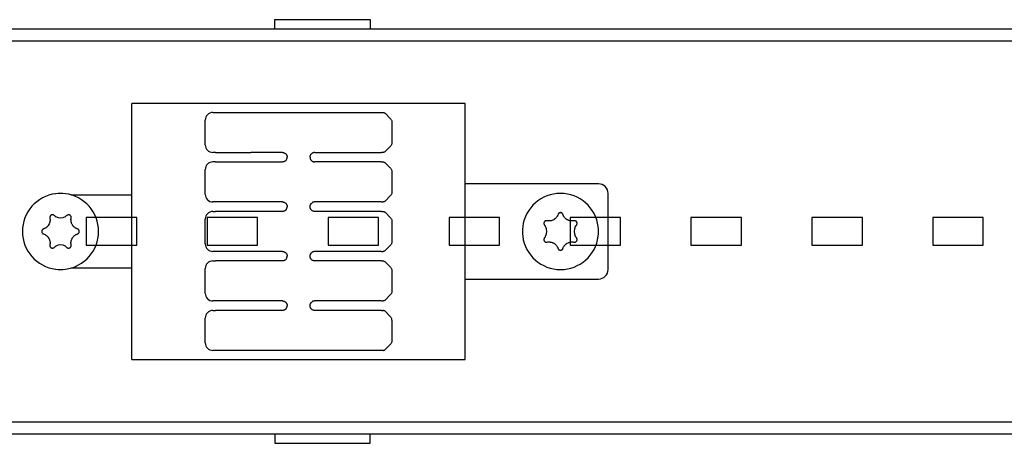
# Model space of a CAD drawing. Units: millimetres. Extents: x -397819 to 403942, y -10051 to 36772.
# Drawn here: x 10219 to 10323, y 9789 to 9834 of the extents above; entities that cross this region are included whole.
import ezdxf

# ---------------------------------------------------------------- set-up
doc = ezdxf.new("R2010")
doc.units = ezdxf.units.MM
for name, color, linetype in [('E-Connectorbox', 7, 'Continuous'), ('E-Gear', 7, 'Continuous'), ('E-Unit', 30, 'Continuous'), ('M-Metal-Plate', 7, 'Continuous')]:
    doc.layers.add(name, color=color, linetype=linetype)

# ---------------------------------------------------------------- blocks, each defined once
blk = doc.blocks.new('1012185')
at = {"layer": 'M-Metal-Plate'}
for points in [[(-320, 21.25), (-320, 22.25), (-310, 22.25), (-310, 21.25)], [(-320, -21.25), (-320, -22.25), (-310, -22.25), (-310, -21.25)]]:
    blk.add_lwpolyline(points, dxfattribs=at)
blk.add_lwpolyline([(-420, 21.25), (-420, -10.25), (-404, -10.25), (-404, -21.25), (420, -21.25), (420, 21.25)], close=True, dxfattribs=at)
blk = doc.blocks.new('3013585')
for p, q in [((15, 13.45), (15, -13.45)), ((50, 13.45), (15, 13.45)), ((50, 13.45), (50, -13.45)), ((23.63, 12.5), (41.5, 12.5)), ((15, -13.45), (50, -13.45))]:
    blk.add_line(p, q)
at = {"layer": 'E-Gear', "linetype": 'Continuous'}
for p, q in [((23.41, 12.41), (22.85, 11.84)), ((22.7, 9.31), (22.7, 11.49)), ((42.3, 11.7), (42.3, 9.1)), ((22.85, 8.96), (23.41, 8.39)), ((23.78, 8.3), (23.63, 8.3)), ((23.78, 8.3), (30.8, 8.3)), ((34.2, 8.3), (35.28, 8.3)), ((35.28, 8.3), (37.52, 8.3)), ((37.52, 8.3), (41.23, 8.3)), ((41.5, 8.3), (41.23, 8.3)), ((23.78, 7.3), (23.63, 7.3)), ((23.78, 7.3), (30.8, 7.3)), ((34.2, 7.3), (35.28, 7.3)), ((35.28, 7.3), (37.52, 7.3)), ((37.52, 7.3), (41.23, 7.3)), ((41.23, 7.3), (41.5, 7.3)), ((22.7, 4.11), (22.7, 6.29)), ((22.85, 6.64), (23.41, 7.21)), ((42.3, 6.5), (42.3, 3.9)), ((15, 5), (1, 5)), ((0, 4), (0, -4)), ((23.41, 3.19), (22.85, 3.76)), ((50, 3.85), (56.41, 3.85)), ((59.24, 3.6), (59.28, 3.6)), ((23.78, 3.1), (23.63, 3.1)), ((23.78, 2.1), (23.63, 2.1)), ((23.78, 3.1), (30.8, 3.1)), ((23.78, 2.1), (30.8, 2.1)), ((34.2, 3.1), (35.28, 3.1)), ((34.2, 2.1), (35.28, 2.1)), ((35.28, 3.1), (37.52, 3.1)), ((35.28, 2.1), (37.52, 2.1)), ((37.52, 3.1), (41.23, 3.1)), ((37.52, 2.1), (41.23, 2.1)), ((41.5, 3.1), (41.23, 3.1)), ((41.23, 2.1), (41.5, 2.1)), ((22.7, -1.09), (22.7, 1.09)), ((22.85, 1.44), (23.41, 2.01)), ((42.3, 1.3), (42.3, -1.3)), ((23.41, -2.01), (22.85, -1.44)), ((23.78, -2.1), (23.63, -2.1)), ((23.78, -3.1), (23.63, -3.1)), ((23.78, -2.1), (30.8, -2.1)), ((23.78, -3.1), (30.8, -3.1)), ((34.2, -2.1), (35.28, -2.1)), ((34.2, -3.1), (35.28, -3.1)), ((35.28, -2.1), (37.52, -2.1)), ((35.28, -3.1), (37.52, -3.1)), ((37.52, -2.1), (41.23, -2.1)), ((37.52, -3.1), (41.23, -3.1)), ((41.5, -2.1), (41.23, -2.1)), ((41.23, -3.1), (41.5, -3.1)), ((22.7, -6.29), (22.7, -4.11)), ((22.85, -3.76), (23.41, -3.19)), ((42.3, -3.9), (42.3, -6.5)), ((56.41, -3.85), (50, -3.85)), ((59.28, -3.6), (59.24, -3.6)), ((1, -5), (15, -5)), ((23.41, -7.21), (22.85, -6.64)), ((23.78, -7.3), (23.63, -7.3)), ((23.78, -7.3), (30.8, -7.3)), ((35.28, -7.3), (34.2, -7.3)), ((37.52, -7.3), (35.28, -7.3)), ((41.23, -7.3), (37.52, -7.3)), ((41.23, -7.3), (41.5, -7.3)), ((22.85, -8.96), (23.41, -8.39)), ((23.63, -8.3), (23.78, -8.3)), ((30.8, -8.3), (23.78, -8.3)), ((34.2, -8.3), (35.28, -8.3)), ((34.2, -8.3), (35.28, -8.3)), ((35.28, -8.3), (37.52, -8.3)), ((41.23, -8.3), (37.52, -8.3)), ((41.23, -8.3), (41.5, -8.3)), ((42.3, -9.1), (42.3, -11.7)), ((22.7, -11.49), (22.7, -9.31)), ((23.41, -12.41), (22.85, -11.84)), ((23.78, -12.5), (23.63, -12.5)), ((35.28, -12.5), (23.78, -12.5)), ((37.52, -12.5), (35.28, -12.5)), ((41.23, -12.5), (37.52, -12.5)), ((41.5, -12.5), (41.23, -12.5))]:
    blk.add_line(p, q, dxfattribs=at)
for centre, radius, start, end in [((1, 4), 1, 90, 180), ((5, 0), 4, 7.3604, 172.6396), ((57.5, 0), 4, 97.3604, 262.6396), ((57.5, 0), 4, 82.7024, 97.2976), ((57.5, 0), 4, 277.3604, 82.6396), ((57.5, 2.43), 1.01, 239.7033, 300.2967), ((5, 0), 4, 172.7024, 187.2976), ((2.57, 0), 1.01, 329.7033, 30.2967), ((7.43, 0), 1.01, 149.7033, 210.2967), ((5, 0), 4, 352.7024, 7.2976), ((5, 0), 4, 187.3604, 352.6396), ((57.5, -2.43), 1.01, 59.7033, 120.2967), ((1, -4), 1, 180, 270), ((57.5, 0), 4, 262.7024, 277.2976)]:
    blk.add_arc(centre, radius, start, end, dxfattribs=at)
for centre, major_axis, ratio, start_param, end_param in [((41.5, 11.7), (0.566, 0.566), 0.999543, 5.498491, 7.067554), ((41.5, 9.1), (-0.566, 0.566), 0.999543, 2.357358, 3.926287), ((41.5, 6.5), (0.566, 0.566), 0.999543, 5.498491, 7.067554), ((41.5, 3.9), (-0.566, 0.566), 0.999543, 2.357358, 3.926287), ((41.5, 1.3), (0.566, 0.566), 0.999543, 5.498491, 7.067554), ((57.5, 2.43), (-0.857, 0.53), 1, 1.553416, 1.595862), ((57.5, 2.43), (0.859, 0.526), 1, 4.691251, 4.733697), ((2.57, 0), (-0.528, 0.858), 1, 4.689762, 4.732208), ((7.43, 0), (-0.86, 0.525), 1, 6.259946, 6.302392), ((2.57, 0), (-0.857, 0.529), 1, 3.12349, 3.165936), ((7.43, 0), (-0.857, -0.529), 1, 6.258796, 6.301242), ((41.5, -1.3), (-0.566, 0.566), 0.999543, 2.357358, 3.926287), ((57.5, -2.43), (0.859, 0.526), 1, 1.549832, 1.592278), ((57.5, -2.43), (-0.859, 0.526), 1, 4.690371, 4.732817), ((41.5, -3.9), (0.566, 0.566), 0.999543, 5.498491, 7.067807), ((41.5, -6.5), (-0.566, 0.566), 0.999543, 2.357358, 3.926287), ((41.5, -9.1), (0.566, 0.566), 0.999543, 5.498491, 7.067554), ((41.5, -11.7), (-0.566, 0.566), 0.999543, 2.357358, 3.926287)]:
    blk.add_ellipse(centre, major_axis=major_axis, ratio=ratio, start_param=start_param, end_param=end_param, dxfattribs=at)
for points in [[(23.63, 12.5), (23.6, 12.5), (23.55, 12.49), (23.47, 12.46), (23.43, 12.43), (23.41, 12.41)], [(22.7, 11.49), (22.7, 11.53), (22.71, 11.62), (22.76, 11.74), (22.82, 11.81), (22.85, 11.84)], [(22.7, 9.31), (22.7, 9.26), (22.71, 9.18), (22.76, 9.06), (22.82, 8.99), (22.85, 8.96)], [(23.41, 7.21), (23.43, 7.23), (23.47, 7.26), (23.55, 7.29), (23.6, 7.3), (23.63, 7.3)], [(31.17, 7.46), (31.16, 7.46), (31.16, 7.46), (31.16, 7.45), (31.16, 7.45), (31.16, 7.45)], [(33.83, 8.14), (33.84, 8.14), (33.84, 8.14), (33.84, 8.15), (33.84, 8.15), (33.85, 8.15)], [(22.7, 6.29), (22.7, 6.33), (22.71, 6.42), (22.76, 6.54), (22.82, 6.61), (22.85, 6.64)], [(22.85, 3.76), (22.82, 3.79), (22.76, 3.86), (22.71, 3.98), (22.7, 4.06), (22.7, 4.11)], [(23.63, 3.1), (23.6, 3.1), (23.55, 3.11), (23.47, 3.14), (23.43, 3.17), (23.41, 3.19)], [(23.41, 2.01), (23.43, 2.03), (23.47, 2.06), (23.55, 2.09), (23.6, 2.1), (23.63, 2.1)], [(31.17, 2.26), (31.16, 2.26), (31.16, 2.26), (31.16, 2.25), (31.16, 2.25), (31.16, 2.25)], [(33.83, 2.94), (33.84, 2.94), (33.84, 2.94), (33.84, 2.95), (33.84, 2.95), (33.85, 2.95)], [(22.7, 1.09), (22.7, 1.13), (22.71, 1.22), (22.76, 1.34), (22.82, 1.41), (22.85, 1.44)], [(58.17, 1.68), (58.13, 1.64), (58.09, 1.61), (58.04, 1.58)], [(3.32, 0.67), (3.36, 0.63), (3.39, 0.59), (3.42, 0.54)], [(6.68, -0.67), (6.64, -0.63), (6.61, -0.59), (6.58, -0.54)], [(22.85, -1.44), (22.82, -1.41), (22.76, -1.34), (22.71, -1.22), (22.7, -1.14), (22.7, -1.09)], [(23.63, -2.1), (23.6, -2.1), (23.55, -2.09), (23.47, -2.06), (23.43, -2.03), (23.41, -2.01)], [(56.83, -1.68), (56.87, -1.64), (56.91, -1.61), (56.96, -1.58)], [(23.41, -3.19), (23.43, -3.17), (23.47, -3.14), (23.55, -3.11), (23.6, -3.1), (23.63, -3.1)], [(31.17, -2.94), (31.16, -2.94), (31.16, -2.94), (31.16, -2.95), (31.16, -2.95), (31.16, -2.95)], [(33.83, -2.26), (33.84, -2.26), (33.84, -2.26), (33.84, -2.25), (33.84, -2.25), (33.85, -2.25)], [(22.7, -4.11), (22.7, -4.07), (22.71, -3.98), (22.76, -3.86), (22.82, -3.79), (22.85, -3.76)], [(22.85, -6.64), (22.82, -6.61), (22.76, -6.54), (22.71, -6.42), (22.7, -6.34), (22.7, -6.29)], [(23.63, -7.3), (23.6, -7.3), (23.55, -7.29), (23.47, -7.26), (23.43, -7.23), (23.41, -7.21)], [(31.17, -8.14), (31.16, -8.14), (31.16, -8.14), (31.16, -8.15), (31.16, -8.15), (31.16, -8.15)], [(33.83, -7.46), (33.84, -7.46), (33.84, -7.46), (33.84, -7.45), (33.84, -7.45), (33.85, -7.45)], [(33.83, -7.46), (33.84, -7.46), (33.84, -7.46), (33.84, -7.45), (33.84, -7.45), (33.85, -7.45)], [(22.7, -9.31), (22.7, -9.27), (22.71, -9.18), (22.76, -9.06), (22.82, -8.99), (22.85, -8.96)], [(23.41, -8.39), (23.43, -8.37), (23.47, -8.34), (23.55, -8.31), (23.6, -8.3), (23.63, -8.3)], [(22.85, -11.84), (22.82, -11.81), (22.76, -11.74), (22.71, -11.62), (22.7, -11.54), (22.7, -11.49)], [(23.63, -12.5), (23.6, -12.5), (23.55, -12.49), (23.47, -12.46), (23.43, -12.43), (23.41, -12.41)]]:
    blk.add_open_spline(points, degree=3, dxfattribs=at)
for points, knots in [([(23.41, 8.39), (23.43, 8.37), (23.44, 8.36), (23.47, 8.35), (23.48, 8.34), (23.49, 8.33), (23.5, 8.33), (23.53, 8.32), (23.55, 8.31), (23.59, 8.3), (23.61, 8.3), (23.63, 8.3)], [0, 0, 0, 0, 0.25, 0.25, 0.375, 0.375, 0.5, 0.5, 0.75, 0.75, 1, 1, 1, 1]), ([(30.8, 8.3), (30.83, 8.3), (30.86, 8.3), (30.91, 8.29), (30.93, 8.28), (30.96, 8.27), (30.97, 8.27), (31.02, 8.25), (31.05, 8.24), (31.09, 8.21), (31.1, 8.2), (31.13, 8.18), (31.14, 8.17), (31.18, 8.13), (31.2, 8.11), (31.22, 8.07), (31.22, 8.07), (31.23, 8.05), (31.24, 8.03), (31.26, 7.99), (31.27, 7.96), (31.28, 7.93), (31.29, 7.91), (31.3, 7.87), (31.3, 7.83), (31.3, 7.8)], [0, 0, 0, 0, 0.125, 0.125, 0.1875, 0.1875, 0.25, 0.25, 0.375, 0.375, 0.4375, 0.4375, 0.5, 0.5, 0.625, 0.625, 0.65625, 0.65625, 0.6875, 0.75, 0.8125, 0.8125, 0.875, 0.875, 1, 1, 1, 1]), ([(33.85, 8.15), (33.87, 8.18), (33.89, 8.2), (33.93, 8.22), (33.95, 8.23), (33.98, 8.25), (33.99, 8.26), (34.04, 8.27), (34.07, 8.28), (34.12, 8.29), (34.13, 8.3), (34.17, 8.3), (34.18, 8.3), (34.2, 8.3)], [0, 0, 0, 0, 0.25, 0.25, 0.375, 0.375, 0.5, 0.5, 0.75, 0.75, 0.875, 0.875, 1, 1, 1, 1]), ([(30.8, 7.3), (30.81, 7.3), (30.83, 7.3), (30.86, 7.3), (30.88, 7.31), (30.93, 7.32), (30.96, 7.33), (31.01, 7.34), (31.02, 7.35), (31.05, 7.37), (31.07, 7.38), (31.11, 7.4), (31.13, 7.42), (31.16, 7.45)], [0, 0, 0, 0, 0.125, 0.125, 0.25, 0.25, 0.5, 0.5, 0.625, 0.625, 0.75, 0.75, 1, 1, 1, 1]), ([(31.3, 7.8), (31.3, 7.77), (31.3, 7.74), (31.29, 7.69), (31.28, 7.68), (31.28, 7.65), (31.27, 7.63), (31.25, 7.59), (31.24, 7.56), (31.22, 7.52), (31.21, 7.51), (31.19, 7.48), (31.18, 7.47), (31.17, 7.46)], [0, 0, 0, 0, 0.25, 0.25, 0.375, 0.375, 0.5, 0.5, 0.75, 0.75, 0.875, 0.875, 1, 1, 1, 1]), ([(33.83, 8.14), (33.82, 8.13), (33.81, 8.12), (33.79, 8.09), (33.78, 8.08), (33.76, 8.04), (33.75, 8.01), (33.73, 7.97), (33.72, 7.95), (33.72, 7.92), (33.71, 7.91), (33.7, 7.86), (33.7, 7.83), (33.7, 7.8)], [0, 0, 0, 0, 0.125, 0.125, 0.25, 0.25, 0.5, 0.5, 0.625, 0.625, 0.75, 0.75, 1, 1, 1, 1]), ([(34.2, 7.3), (34.17, 7.3), (34.13, 7.3), (34.09, 7.31), (34.07, 7.32), (34.04, 7.33), (34.02, 7.33), (33.98, 7.35), (33.95, 7.37), (33.91, 7.39), (33.9, 7.4), (33.87, 7.42), (33.86, 7.43), (33.82, 7.47), (33.8, 7.49), (33.77, 7.54), (33.77, 7.55), (33.75, 7.58), (33.74, 7.61), (33.73, 7.64), (33.72, 7.67), (33.71, 7.69), (33.7, 7.73), (33.7, 7.77), (33.7, 7.8)], [0, 0, 0, 0, 0.125, 0.125, 0.1875, 0.1875, 0.25, 0.25, 0.375, 0.375, 0.4375, 0.4375, 0.5, 0.5, 0.625, 0.625, 0.6875, 0.6875, 0.75, 0.8125, 0.8125, 0.875, 0.875, 1, 1, 1, 1]), ([(30.8, 3.1), (30.83, 3.1), (30.86, 3.1), (30.91, 3.09), (30.93, 3.08), (30.96, 3.07), (30.97, 3.07), (31.02, 3.05), (31.05, 3.04), (31.09, 3.01), (31.1, 3), (31.13, 2.98), (31.14, 2.97), (31.18, 2.93), (31.2, 2.91), (31.22, 2.87), (31.22, 2.87), (31.23, 2.85), (31.24, 2.83), (31.26, 2.79), (31.27, 2.76), (31.28, 2.73), (31.29, 2.71), (31.3, 2.67), (31.3, 2.63), (31.3, 2.6)], [0, 0, 0, 0, 0.125, 0.125, 0.1875, 0.1875, 0.25, 0.25, 0.375, 0.375, 0.4375, 0.4375, 0.5, 0.5, 0.625, 0.625, 0.65625, 0.65625, 0.6875, 0.75, 0.8125, 0.8125, 0.875, 0.875, 1, 1, 1, 1]), ([(30.8, 2.1), (30.81, 2.1), (30.83, 2.1), (30.86, 2.1), (30.88, 2.11), (30.93, 2.12), (30.96, 2.13), (31.01, 2.14), (31.02, 2.15), (31.05, 2.17), (31.07, 2.18), (31.11, 2.2), (31.13, 2.22), (31.16, 2.25)], [0, 0, 0, 0, 0.125, 0.125, 0.25, 0.25, 0.5, 0.5, 0.625, 0.625, 0.75, 0.75, 1, 1, 1, 1]), ([(31.3, 2.6), (31.3, 2.57), (31.3, 2.54), (31.29, 2.49), (31.28, 2.48), (31.28, 2.45), (31.27, 2.43), (31.25, 2.39), (31.24, 2.36), (31.22, 2.32), (31.21, 2.31), (31.19, 2.28), (31.18, 2.27), (31.17, 2.26)], [0, 0, 0, 0, 0.25, 0.25, 0.375, 0.375, 0.5, 0.5, 0.75, 0.75, 0.875, 0.875, 1, 1, 1, 1]), ([(33.83, 2.94), (33.82, 2.93), (33.81, 2.92), (33.79, 2.89), (33.78, 2.88), (33.76, 2.84), (33.75, 2.81), (33.73, 2.77), (33.72, 2.75), (33.72, 2.72), (33.71, 2.71), (33.7, 2.66), (33.7, 2.63), (33.7, 2.6)], [0, 0, 0, 0, 0.125, 0.125, 0.25, 0.25, 0.5, 0.5, 0.625, 0.625, 0.75, 0.75, 1, 1, 1, 1]), ([(34.2, 2.1), (34.17, 2.1), (34.13, 2.1), (34.09, 2.11), (34.07, 2.12), (34.04, 2.13), (34.02, 2.13), (33.98, 2.15), (33.95, 2.17), (33.91, 2.19), (33.9, 2.2), (33.87, 2.22), (33.86, 2.23), (33.82, 2.27), (33.8, 2.29), (33.77, 2.34), (33.77, 2.35), (33.75, 2.38), (33.74, 2.41), (33.73, 2.44), (33.72, 2.47), (33.71, 2.49), (33.7, 2.53), (33.7, 2.57), (33.7, 2.6)], [0, 0, 0, 0, 0.125, 0.125, 0.1875, 0.1875, 0.25, 0.25, 0.375, 0.375, 0.4375, 0.4375, 0.5, 0.5, 0.625, 0.625, 0.6875, 0.6875, 0.75, 0.8125, 0.8125, 0.875, 0.875, 1, 1, 1, 1]), ([(33.85, 2.95), (33.87, 2.98), (33.89, 3), (33.93, 3.02), (33.95, 3.03), (33.98, 3.05), (33.99, 3.06), (34.04, 3.07), (34.07, 3.08), (34.12, 3.09), (34.13, 3.1), (34.17, 3.1), (34.18, 3.1), (34.2, 3.1)], [0, 0, 0, 0, 0.25, 0.25, 0.375, 0.375, 0.5, 0.5, 0.75, 0.75, 0.875, 0.875, 1, 1, 1, 1]), ([(3.58, 1.12), (3.55, 1.13), (3.53, 1.13), (3.49, 1.12), (3.48, 1.12), (3.47, 1.12), (3.46, 1.12), (3.44, 1.11), (3.43, 1.11), (3.41, 1.1), (3.4, 1.1), (3.39, 1.09), (3.38, 1.08), (3.37, 1.07), (3.35, 1.06), (3.33, 1.04), (3.32, 1.03), (3.31, 1.01), (3.3, 1), (3.29, 0.98), (3.28, 0.98), (3.28, 0.96), (3.27, 0.96), (3.27, 0.94), (3.26, 0.92), (3.26, 0.9), (3.26, 0.89), (3.25, 0.88), (3.25, 0.87), (3.25, 0.85), (3.25, 0.84), (3.26, 0.81), (3.26, 0.79), (3.27, 0.77), (3.27, 0.74), (3.29, 0.71), (3.3, 0.69), (3.31, 0.68), (3.32, 0.67)], [0, 0, 0, 0, 0.125, 0.125, 0.15625, 0.15625, 0.1875, 0.1875, 0.25, 0.25, 0.28125, 0.28125, 0.3125, 0.3125, 0.375, 0.375, 0.4375, 0.4375, 0.5, 0.5, 0.53125, 0.53125, 0.5625, 0.5625, 0.625, 0.625, 0.65625, 0.65625, 0.6875, 0.6875, 0.75, 0.75, 0.8125, 0.8125, 0.875, 0.9375, 0.9375, 1, 1, 1, 1]), ([(4.74, 1.79), (4.72, 1.73), (4.7, 1.67), (4.65, 1.6), (4.64, 1.57), (4.61, 1.53), (4.6, 1.52), (4.58, 1.49), (4.57, 1.48), (4.53, 1.42), (4.48, 1.38), (4.41, 1.32), (4.39, 1.3), (4.35, 1.28), (4.34, 1.27), (4.31, 1.25), (4.3, 1.24), (4.23, 1.2), (4.18, 1.18), (4.09, 1.15), (4.06, 1.14), (4, 1.12), (3.97, 1.12), (3.88, 1.1), (3.82, 1.1), (3.73, 1.1), (3.7, 1.1), (3.64, 1.11), (3.61, 1.11), (3.58, 1.12)], [0, 0, 0, 0, 0.125, 0.125, 0.1875, 0.1875, 0.21875, 0.21875, 0.25, 0.25, 0.375, 0.375, 0.4375, 0.4375, 0.46875, 0.46875, 0.5, 0.5, 0.625, 0.625, 0.6875, 0.6875, 0.75, 0.75, 0.875, 0.875, 0.9375, 0.9375, 1, 1, 1, 1]), ([(5.26, 1.79), (5.25, 1.81), (5.24, 1.84), (5.22, 1.87), (5.21, 1.87), (5.2, 1.88), (5.2, 1.89), (5.18, 1.9), (5.17, 1.91), (5.16, 1.93), (5.15, 1.93), (5.14, 1.94), (5.13, 1.94), (5.11, 1.95), (5.1, 1.96), (5.07, 1.97), (5.06, 1.97), (5.03, 1.97), (5.01, 1.97), (4.99, 1.97), (4.99, 1.97), (4.97, 1.97), (4.96, 1.97), (4.94, 1.97), (4.93, 1.97), (4.91, 1.96), (4.9, 1.96), (4.89, 1.95), (4.88, 1.95), (4.86, 1.94), (4.85, 1.93), (4.83, 1.91), (4.82, 1.91), (4.8, 1.88), (4.78, 1.86), (4.76, 1.84), (4.75, 1.81), (4.74, 1.8), (4.74, 1.79)], [0, 0, 0, 0, 0.125, 0.125, 0.15625, 0.15625, 0.1875, 0.1875, 0.25, 0.25, 0.28125, 0.28125, 0.3125, 0.3125, 0.375, 0.375, 0.4375, 0.4375, 0.5, 0.5, 0.53125, 0.53125, 0.5625, 0.5625, 0.625, 0.625, 0.65625, 0.65625, 0.6875, 0.6875, 0.75, 0.75, 0.8125, 0.8125, 0.875, 0.9375, 0.9375, 1, 1, 1, 1]), ([(6.42, 1.12), (6.36, 1.11), (6.3, 1.1), (6.21, 1.1), (6.18, 1.1), (6.13, 1.1), (6.12, 1.1), (6.09, 1.11), (6.07, 1.11), (6, 1.12), (5.94, 1.14), (5.85, 1.17), (5.82, 1.18), (5.78, 1.2), (5.77, 1.2), (5.74, 1.22), (5.73, 1.23), (5.66, 1.26), (5.61, 1.3), (5.54, 1.36), (5.52, 1.38), (5.47, 1.42), (5.45, 1.45), (5.4, 1.52), (5.36, 1.57), (5.32, 1.65), (5.31, 1.67), (5.28, 1.73), (5.27, 1.76), (5.26, 1.79)], [0, 0, 0, 0, 0.125, 0.125, 0.1875, 0.1875, 0.21875, 0.21875, 0.25, 0.25, 0.375, 0.375, 0.4375, 0.4375, 0.46875, 0.46875, 0.5, 0.5, 0.625, 0.625, 0.6875, 0.6875, 0.75, 0.75, 0.875, 0.875, 0.9375, 0.9375, 1, 1, 1, 1]), ([(6.68, 0.67), (6.7, 0.69), (6.71, 0.71), (6.73, 0.75), (6.73, 0.75), (6.73, 0.77), (6.74, 0.77), (6.74, 0.79), (6.74, 0.81), (6.75, 0.83), (6.75, 0.84), (6.75, 0.85), (6.75, 0.86), (6.75, 0.88), (6.74, 0.89), (6.74, 0.92), (6.73, 0.94), (6.72, 0.96), (6.72, 0.97), (6.71, 0.99), (6.7, 1), (6.69, 1.01), (6.69, 1.02), (6.68, 1.03), (6.67, 1.04), (6.65, 1.06), (6.65, 1.06), (6.63, 1.07), (6.63, 1.08), (6.61, 1.09), (6.6, 1.1), (6.58, 1.1), (6.57, 1.11), (6.56, 1.11), (6.55, 1.11), (6.53, 1.12), (6.5, 1.12), (6.47, 1.13), (6.45, 1.12), (6.43, 1.12), (6.42, 1.12)], [0, 0, 0, 0, 0.125, 0.125, 0.15625, 0.15625, 0.1875, 0.1875, 0.25, 0.25, 0.28125, 0.28125, 0.3125, 0.3125, 0.375, 0.375, 0.4375, 0.4375, 0.5, 0.5, 0.53125, 0.53125, 0.5625, 0.5625, 0.625, 0.625, 0.65625, 0.65625, 0.6875, 0.6875, 0.75, 0.75, 0.78125, 0.78125, 0.8125, 0.8125, 0.875, 0.9375, 0.9375, 1, 1, 1, 1]), ([(56.38, 1.42), (56.39, 1.36), (56.4, 1.3), (56.4, 1.21), (56.4, 1.18), (56.4, 1.13), (56.4, 1.12), (56.39, 1.09), (56.39, 1.07), (56.38, 1), (56.36, 0.94), (56.33, 0.85), (56.32, 0.82), (56.3, 0.78), (56.3, 0.77), (56.28, 0.74), (56.27, 0.73), (56.24, 0.66), (56.2, 0.61), (56.14, 0.54), (56.12, 0.52), (56.08, 0.47), (56.05, 0.45), (55.98, 0.4), (55.93, 0.36), (55.85, 0.32), (55.83, 0.31), (55.77, 0.28), (55.74, 0.27), (55.71, 0.26)], [0, 0, 0, 0, 0.125, 0.125, 0.1875, 0.1875, 0.21875, 0.21875, 0.25, 0.25, 0.375, 0.375, 0.4375, 0.4375, 0.46875, 0.46875, 0.5, 0.5, 0.625, 0.625, 0.6875, 0.6875, 0.75, 0.75, 0.875, 0.875, 0.9375, 0.9375, 1, 1, 1, 1]), ([(56.83, 1.68), (56.81, 1.7), (56.79, 1.71), (56.75, 1.73), (56.75, 1.73), (56.73, 1.73), (56.73, 1.74), (56.71, 1.74), (56.69, 1.74), (56.67, 1.75), (56.66, 1.75), (56.65, 1.75), (56.64, 1.75), (56.62, 1.75), (56.61, 1.74), (56.58, 1.74), (56.56, 1.73), (56.54, 1.72), (56.53, 1.72), (56.51, 1.71), (56.5, 1.7), (56.49, 1.69), (56.48, 1.69), (56.47, 1.68), (56.46, 1.67), (56.44, 1.65), (56.44, 1.65), (56.43, 1.63), (56.42, 1.63), (56.41, 1.61), (56.4, 1.6), (56.4, 1.58), (56.39, 1.57), (56.39, 1.56), (56.39, 1.55), (56.38, 1.53), (56.38, 1.5), (56.37, 1.47), (56.38, 1.45), (56.38, 1.43), (56.38, 1.42)], [0, 0, 0, 0, 0.125, 0.125, 0.15625, 0.15625, 0.1875, 0.1875, 0.25, 0.25, 0.28125, 0.28125, 0.3125, 0.3125, 0.375, 0.375, 0.4375, 0.4375, 0.5, 0.5, 0.53125, 0.53125, 0.5625, 0.5625, 0.625, 0.625, 0.65625, 0.65625, 0.6875, 0.6875, 0.75, 0.75, 0.78125, 0.78125, 0.8125, 0.8125, 0.875, 0.9375, 0.9375, 1, 1, 1, 1]), ([(56.96, 1.58), (56.93, 1.6), (56.91, 1.61), (56.87, 1.64), (56.85, 1.66), (56.83, 1.68)], [0, 0, 0, 0, 0.5, 0.5, 1, 1, 1, 1]), ([(58.62, 1.42), (58.63, 1.45), (58.63, 1.47), (58.62, 1.51), (58.62, 1.52), (58.62, 1.53), (58.62, 1.54), (58.61, 1.56), (58.61, 1.57), (58.6, 1.59), (58.6, 1.6), (58.59, 1.61), (58.58, 1.62), (58.57, 1.63), (58.56, 1.65), (58.54, 1.67), (58.53, 1.68), (58.51, 1.69), (58.5, 1.7), (58.48, 1.71), (58.48, 1.72), (58.46, 1.72), (58.46, 1.73), (58.44, 1.73), (58.42, 1.74), (58.4, 1.74), (58.39, 1.74), (58.38, 1.75), (58.37, 1.75), (58.35, 1.75), (58.34, 1.75), (58.31, 1.74), (58.29, 1.74), (58.27, 1.73), (58.24, 1.73), (58.21, 1.71), (58.19, 1.7), (58.18, 1.69), (58.17, 1.68)], [0, 0, 0, 0, 0.125, 0.125, 0.15625, 0.15625, 0.1875, 0.1875, 0.25, 0.25, 0.28125, 0.28125, 0.3125, 0.3125, 0.375, 0.375, 0.4375, 0.4375, 0.5, 0.5, 0.53125, 0.53125, 0.5625, 0.5625, 0.625, 0.625, 0.65625, 0.65625, 0.6875, 0.6875, 0.75, 0.75, 0.8125, 0.8125, 0.875, 0.9375, 0.9375, 1, 1, 1, 1]), ([(59.29, 0.26), (59.23, 0.28), (59.17, 0.3), (59.1, 0.35), (59.07, 0.36), (59.03, 0.39), (59.02, 0.4), (58.99, 0.42), (58.98, 0.43), (58.92, 0.47), (58.88, 0.52), (58.82, 0.59), (58.8, 0.61), (58.78, 0.65), (58.77, 0.66), (58.75, 0.69), (58.74, 0.7), (58.7, 0.77), (58.68, 0.82), (58.65, 0.91), (58.64, 0.94), (58.62, 1), (58.62, 1.03), (58.6, 1.12), (58.6, 1.18), (58.6, 1.27), (58.6, 1.3), (58.61, 1.36), (58.61, 1.39), (58.62, 1.42)], [0, 0, 0, 0, 0.125, 0.125, 0.1875, 0.1875, 0.21875, 0.21875, 0.25, 0.25, 0.375, 0.375, 0.4375, 0.4375, 0.46875, 0.46875, 0.5, 0.5, 0.625, 0.625, 0.6875, 0.6875, 0.75, 0.75, 0.875, 0.875, 0.9375, 0.9375, 1, 1, 1, 1]), ([(6.58, 0.54), (6.6, 0.57), (6.61, 0.59), (6.64, 0.63), (6.66, 0.65), (6.68, 0.67)], [0, 0, 0, 0, 0.5, 0.5, 1, 1, 1, 1]), ([(55.71, 0.26), (55.69, 0.25), (55.66, 0.24), (55.63, 0.22), (55.63, 0.21), (55.62, 0.2), (55.61, 0.2), (55.6, 0.18), (55.59, 0.17), (55.57, 0.16), (55.57, 0.15), (55.56, 0.14), (55.56, 0.13), (55.55, 0.11), (55.54, 0.1), (55.53, 0.07), (55.53, 0.06), (55.53, 0.03), (55.52, 0.01), (55.52, -0.01), (55.53, -0.01), (55.53, -0.03), (55.53, -0.04), (55.53, -0.06), (55.53, -0.07), (55.54, -0.09), (55.54, -0.1), (55.55, -0.11), (55.55, -0.12), (55.56, -0.14), (55.57, -0.15), (55.59, -0.17), (55.59, -0.18), (55.62, -0.2), (55.64, -0.22), (55.66, -0.24), (55.69, -0.25), (55.7, -0.26), (55.71, -0.26)], [0, 0, 0, 0, 0.125, 0.125, 0.15625, 0.15625, 0.1875, 0.1875, 0.25, 0.25, 0.28125, 0.28125, 0.3125, 0.3125, 0.375, 0.375, 0.4375, 0.4375, 0.5, 0.5, 0.53125, 0.53125, 0.5625, 0.5625, 0.625, 0.625, 0.65625, 0.65625, 0.6875, 0.6875, 0.75, 0.75, 0.8125, 0.8125, 0.875, 0.9375, 0.9375, 1, 1, 1, 1]), ([(59.29, -0.26), (59.31, -0.25), (59.34, -0.24), (59.37, -0.22), (59.37, -0.21), (59.38, -0.2), (59.39, -0.2), (59.4, -0.18), (59.41, -0.17), (59.43, -0.16), (59.43, -0.15), (59.44, -0.14), (59.44, -0.13), (59.45, -0.11), (59.46, -0.1), (59.47, -0.07), (59.47, -0.06), (59.47, -0.03), (59.47, -0.01), (59.47, 0.01), (59.47, 0.01), (59.47, 0.03), (59.47, 0.04), (59.47, 0.06), (59.47, 0.07), (59.46, 0.09), (59.46, 0.1), (59.45, 0.11), (59.45, 0.12), (59.44, 0.14), (59.43, 0.15), (59.41, 0.17), (59.41, 0.18), (59.38, 0.2), (59.36, 0.22), (59.34, 0.24), (59.31, 0.25), (59.3, 0.26), (59.29, 0.26)], [0, 0, 0, 0, 0.125, 0.125, 0.15625, 0.15625, 0.1875, 0.1875, 0.25, 0.25, 0.28125, 0.28125, 0.3125, 0.3125, 0.375, 0.375, 0.4375, 0.4375, 0.5, 0.5, 0.53125, 0.53125, 0.5625, 0.5625, 0.625, 0.625, 0.65625, 0.65625, 0.6875, 0.6875, 0.75, 0.75, 0.8125, 0.8125, 0.875, 0.9375, 0.9375, 1, 1, 1, 1]), ([(3.32, -0.67), (3.3, -0.69), (3.29, -0.71), (3.27, -0.75), (3.27, -0.75), (3.27, -0.77), (3.26, -0.77), (3.26, -0.79), (3.26, -0.81), (3.25, -0.83), (3.25, -0.84), (3.25, -0.85), (3.25, -0.86), (3.25, -0.88), (3.26, -0.89), (3.26, -0.92), (3.27, -0.94), (3.28, -0.96), (3.28, -0.97), (3.29, -0.99), (3.3, -1), (3.31, -1.01), (3.31, -1.02), (3.32, -1.03), (3.33, -1.04), (3.35, -1.06), (3.35, -1.06), (3.37, -1.07), (3.37, -1.08), (3.39, -1.09), (3.4, -1.1), (3.42, -1.1), (3.43, -1.11), (3.44, -1.11), (3.45, -1.11), (3.47, -1.12), (3.5, -1.12), (3.53, -1.13), (3.55, -1.12), (3.57, -1.12), (3.58, -1.12)], [0, 0, 0, 0, 0.125, 0.125, 0.15625, 0.15625, 0.1875, 0.1875, 0.25, 0.25, 0.28125, 0.28125, 0.3125, 0.3125, 0.375, 0.375, 0.4375, 0.4375, 0.5, 0.5, 0.53125, 0.53125, 0.5625, 0.5625, 0.625, 0.625, 0.65625, 0.65625, 0.6875, 0.6875, 0.75, 0.75, 0.78125, 0.78125, 0.8125, 0.8125, 0.875, 0.9375, 0.9375, 1, 1, 1, 1]), ([(3.42, -0.54), (3.4, -0.57), (3.39, -0.59), (3.36, -0.63), (3.34, -0.65), (3.32, -0.67)], [0, 0, 0, 0, 0.5, 0.5, 1, 1, 1, 1]), ([(6.42, -1.12), (6.45, -1.13), (6.47, -1.13), (6.51, -1.12), (6.52, -1.12), (6.53, -1.12), (6.54, -1.12), (6.56, -1.11), (6.57, -1.11), (6.59, -1.1), (6.6, -1.1), (6.61, -1.09), (6.62, -1.08), (6.63, -1.07), (6.65, -1.06), (6.67, -1.04), (6.68, -1.03), (6.69, -1.01), (6.7, -1), (6.71, -0.98), (6.72, -0.98), (6.72, -0.96), (6.73, -0.96), (6.73, -0.94), (6.74, -0.92), (6.74, -0.9), (6.74, -0.89), (6.75, -0.88), (6.75, -0.87), (6.75, -0.85), (6.75, -0.84), (6.74, -0.81), (6.74, -0.79), (6.73, -0.77), (6.73, -0.74), (6.71, -0.71), (6.7, -0.69), (6.69, -0.68), (6.68, -0.67)], [0, 0, 0, 0, 0.125, 0.125, 0.15625, 0.15625, 0.1875, 0.1875, 0.25, 0.25, 0.28125, 0.28125, 0.3125, 0.3125, 0.375, 0.375, 0.4375, 0.4375, 0.5, 0.5, 0.53125, 0.53125, 0.5625, 0.5625, 0.625, 0.625, 0.65625, 0.65625, 0.6875, 0.6875, 0.75, 0.75, 0.8125, 0.8125, 0.875, 0.9375, 0.9375, 1, 1, 1, 1]), ([(55.71, -0.26), (55.77, -0.28), (55.83, -0.3), (55.9, -0.35), (55.93, -0.36), (55.97, -0.39), (55.98, -0.4), (56.01, -0.42), (56.02, -0.43), (56.08, -0.47), (56.12, -0.52), (56.18, -0.59), (56.2, -0.61), (56.22, -0.65), (56.23, -0.66), (56.25, -0.69), (56.26, -0.7), (56.3, -0.77), (56.32, -0.82), (56.35, -0.91), (56.36, -0.94), (56.38, -1), (56.38, -1.03), (56.4, -1.12), (56.4, -1.18), (56.4, -1.27), (56.4, -1.3), (56.39, -1.36), (56.39, -1.39), (56.38, -1.42)], [0, 0, 0, 0, 0.125, 0.125, 0.1875, 0.1875, 0.21875, 0.21875, 0.25, 0.25, 0.375, 0.375, 0.4375, 0.4375, 0.46875, 0.46875, 0.5, 0.5, 0.625, 0.625, 0.6875, 0.6875, 0.75, 0.75, 0.875, 0.875, 0.9375, 0.9375, 1, 1, 1, 1]), ([(58.62, -1.42), (58.61, -1.36), (58.6, -1.3), (58.6, -1.21), (58.6, -1.18), (58.6, -1.13), (58.6, -1.12), (58.61, -1.09), (58.61, -1.07), (58.62, -1), (58.64, -0.94), (58.67, -0.85), (58.68, -0.82), (58.7, -0.78), (58.7, -0.77), (58.72, -0.74), (58.73, -0.73), (58.76, -0.66), (58.8, -0.61), (58.86, -0.54), (58.88, -0.52), (58.92, -0.47), (58.95, -0.45), (59.02, -0.4), (59.07, -0.36), (59.15, -0.32), (59.17, -0.31), (59.23, -0.28), (59.26, -0.27), (59.29, -0.26)], [0, 0, 0, 0, 0.125, 0.125, 0.1875, 0.1875, 0.21875, 0.21875, 0.25, 0.25, 0.375, 0.375, 0.4375, 0.4375, 0.46875, 0.46875, 0.5, 0.5, 0.625, 0.625, 0.6875, 0.6875, 0.75, 0.75, 0.875, 0.875, 0.9375, 0.9375, 1, 1, 1, 1]), ([(3.58, -1.12), (3.64, -1.11), (3.7, -1.1), (3.79, -1.1), (3.82, -1.1), (3.87, -1.1), (3.88, -1.1), (3.91, -1.11), (3.93, -1.11), (4, -1.12), (4.06, -1.14), (4.15, -1.17), (4.18, -1.18), (4.22, -1.2), (4.23, -1.2), (4.26, -1.22), (4.27, -1.23), (4.34, -1.26), (4.39, -1.3), (4.46, -1.36), (4.48, -1.38), (4.53, -1.42), (4.55, -1.45), (4.6, -1.52), (4.64, -1.57), (4.68, -1.65), (4.69, -1.67), (4.72, -1.73), (4.73, -1.76), (4.74, -1.79)], [0, 0, 0, 0, 0.125, 0.125, 0.1875, 0.1875, 0.21875, 0.21875, 0.25, 0.25, 0.375, 0.375, 0.4375, 0.4375, 0.46875, 0.46875, 0.5, 0.5, 0.625, 0.625, 0.6875, 0.6875, 0.75, 0.75, 0.875, 0.875, 0.9375, 0.9375, 1, 1, 1, 1]), ([(4.74, -1.79), (4.75, -1.81), (4.76, -1.84), (4.78, -1.87), (4.79, -1.87), (4.8, -1.88), (4.8, -1.89), (4.82, -1.9), (4.83, -1.91), (4.84, -1.93), (4.85, -1.93), (4.86, -1.94), (4.87, -1.94), (4.89, -1.95), (4.9, -1.96), (4.93, -1.97), (4.94, -1.97), (4.97, -1.97), (4.99, -1.98), (5.01, -1.98), (5.01, -1.97), (5.03, -1.97), (5.04, -1.97), (5.06, -1.97), (5.07, -1.97), (5.09, -1.96), (5.1, -1.96), (5.11, -1.95), (5.12, -1.95), (5.14, -1.94), (5.15, -1.93), (5.17, -1.91), (5.18, -1.91), (5.2, -1.88), (5.22, -1.86), (5.24, -1.84), (5.25, -1.81), (5.26, -1.8), (5.26, -1.79)], [0, 0, 0, 0, 0.125, 0.125, 0.15625, 0.15625, 0.1875, 0.1875, 0.25, 0.25, 0.28125, 0.28125, 0.3125, 0.3125, 0.375, 0.375, 0.4375, 0.4375, 0.5, 0.5, 0.53125, 0.53125, 0.5625, 0.5625, 0.625, 0.625, 0.65625, 0.65625, 0.6875, 0.6875, 0.75, 0.75, 0.8125, 0.8125, 0.875, 0.9375, 0.9375, 1, 1, 1, 1]), ([(5.26, -1.79), (5.28, -1.73), (5.3, -1.67), (5.35, -1.6), (5.36, -1.57), (5.39, -1.53), (5.4, -1.52), (5.42, -1.49), (5.43, -1.48), (5.47, -1.42), (5.52, -1.38), (5.59, -1.32), (5.61, -1.3), (5.65, -1.28), (5.66, -1.27), (5.69, -1.25), (5.7, -1.24), (5.77, -1.2), (5.82, -1.18), (5.91, -1.15), (5.94, -1.14), (6, -1.12), (6.03, -1.12), (6.12, -1.1), (6.18, -1.1), (6.27, -1.1), (6.3, -1.1), (6.36, -1.11), (6.39, -1.11), (6.42, -1.12)], [0, 0, 0, 0, 0.125, 0.125, 0.1875, 0.1875, 0.21875, 0.21875, 0.25, 0.25, 0.375, 0.375, 0.4375, 0.4375, 0.46875, 0.46875, 0.5, 0.5, 0.625, 0.625, 0.6875, 0.6875, 0.75, 0.75, 0.875, 0.875, 0.9375, 0.9375, 1, 1, 1, 1]), ([(56.38, -1.42), (56.37, -1.45), (56.37, -1.47), (56.38, -1.51), (56.38, -1.52), (56.38, -1.53), (56.38, -1.54), (56.39, -1.56), (56.39, -1.57), (56.4, -1.59), (56.4, -1.6), (56.41, -1.61), (56.42, -1.62), (56.43, -1.63), (56.44, -1.65), (56.46, -1.67), (56.47, -1.68), (56.49, -1.69), (56.5, -1.7), (56.52, -1.71), (56.52, -1.72), (56.54, -1.72), (56.54, -1.73), (56.56, -1.73), (56.58, -1.74), (56.6, -1.74), (56.61, -1.74), (56.62, -1.75), (56.63, -1.75), (56.65, -1.75), (56.66, -1.75), (56.69, -1.74), (56.71, -1.74), (56.73, -1.73), (56.76, -1.73), (56.79, -1.71), (56.81, -1.7), (56.82, -1.69), (56.83, -1.68)], [0, 0, 0, 0, 0.125, 0.125, 0.15625, 0.15625, 0.1875, 0.1875, 0.25, 0.25, 0.28125, 0.28125, 0.3125, 0.3125, 0.375, 0.375, 0.4375, 0.4375, 0.5, 0.5, 0.53125, 0.53125, 0.5625, 0.5625, 0.625, 0.625, 0.65625, 0.65625, 0.6875, 0.6875, 0.75, 0.75, 0.8125, 0.8125, 0.875, 0.9375, 0.9375, 1, 1, 1, 1]), ([(58.04, -1.58), (58.07, -1.6), (58.09, -1.61), (58.13, -1.64), (58.15, -1.66), (58.17, -1.68)], [0, 0, 0, 0, 0.5, 0.5, 1, 1, 1, 1]), ([(58.17, -1.68), (58.19, -1.7), (58.21, -1.71), (58.25, -1.73), (58.25, -1.73), (58.27, -1.73), (58.27, -1.74), (58.29, -1.74), (58.31, -1.74), (58.33, -1.75), (58.34, -1.75), (58.35, -1.75), (58.36, -1.75), (58.38, -1.75), (58.39, -1.74), (58.42, -1.74), (58.44, -1.73), (58.46, -1.72), (58.47, -1.72), (58.49, -1.71), (58.5, -1.7), (58.51, -1.69), (58.52, -1.69), (58.53, -1.68), (58.54, -1.67), (58.56, -1.65), (58.56, -1.65), (58.57, -1.63), (58.58, -1.63), (58.59, -1.61), (58.6, -1.6), (58.6, -1.58), (58.61, -1.57), (58.61, -1.56), (58.61, -1.55), (58.62, -1.53), (58.62, -1.5), (58.63, -1.47), (58.62, -1.45), (58.62, -1.43), (58.62, -1.42)], [0, 0, 0, 0, 0.125, 0.125, 0.15625, 0.15625, 0.1875, 0.1875, 0.25, 0.25, 0.28125, 0.28125, 0.3125, 0.3125, 0.375, 0.375, 0.4375, 0.4375, 0.5, 0.5, 0.53125, 0.53125, 0.5625, 0.5625, 0.625, 0.625, 0.65625, 0.65625, 0.6875, 0.6875, 0.75, 0.75, 0.78125, 0.78125, 0.8125, 0.8125, 0.875, 0.9375, 0.9375, 1, 1, 1, 1]), ([(30.8, -2.1), (30.83, -2.1), (30.86, -2.1), (30.91, -2.11), (30.93, -2.12), (30.96, -2.13), (30.97, -2.13), (31.02, -2.15), (31.05, -2.16), (31.09, -2.19), (31.1, -2.2), (31.13, -2.22), (31.14, -2.23), (31.18, -2.27), (31.2, -2.29), (31.22, -2.33), (31.22, -2.33), (31.23, -2.35), (31.24, -2.37), (31.26, -2.41), (31.27, -2.44), (31.28, -2.47), (31.29, -2.49), (31.3, -2.53), (31.3, -2.57), (31.3, -2.6)], [0, 0, 0, 0, 0.125, 0.125, 0.1875, 0.1875, 0.25, 0.25, 0.375, 0.375, 0.4375, 0.4375, 0.5, 0.5, 0.625, 0.625, 0.65625, 0.65625, 0.6875, 0.75, 0.8125, 0.8125, 0.875, 0.875, 1, 1, 1, 1]), ([(30.8, -3.1), (30.81, -3.1), (30.83, -3.1), (30.86, -3.1), (30.88, -3.09), (30.93, -3.08), (30.96, -3.07), (31.01, -3.06), (31.02, -3.05), (31.05, -3.03), (31.07, -3.02), (31.11, -3), (31.13, -2.98), (31.16, -2.95)], [0, 0, 0, 0, 0.125, 0.125, 0.25, 0.25, 0.5, 0.5, 0.625, 0.625, 0.75, 0.75, 1, 1, 1, 1]), ([(31.3, -2.6), (31.3, -2.63), (31.3, -2.66), (31.29, -2.71), (31.28, -2.72), (31.28, -2.75), (31.27, -2.77), (31.25, -2.81), (31.24, -2.84), (31.22, -2.88), (31.21, -2.89), (31.19, -2.92), (31.18, -2.93), (31.17, -2.94)], [0, 0, 0, 0, 0.25, 0.25, 0.375, 0.375, 0.5, 0.5, 0.75, 0.75, 0.875, 0.875, 1, 1, 1, 1]), ([(33.83, -2.26), (33.82, -2.27), (33.81, -2.28), (33.79, -2.31), (33.78, -2.32), (33.76, -2.36), (33.75, -2.39), (33.73, -2.43), (33.72, -2.45), (33.72, -2.48), (33.71, -2.49), (33.7, -2.54), (33.7, -2.57), (33.7, -2.6)], [0, 0, 0, 0, 0.125, 0.125, 0.25, 0.25, 0.5, 0.5, 0.625, 0.625, 0.75, 0.75, 1, 1, 1, 1]), ([(34.2, -3.1), (34.17, -3.1), (34.13, -3.1), (34.09, -3.09), (34.07, -3.08), (34.04, -3.07), (34.02, -3.07), (33.98, -3.05), (33.95, -3.03), (33.91, -3.01), (33.9, -3), (33.87, -2.98), (33.86, -2.97), (33.82, -2.93), (33.8, -2.91), (33.77, -2.86), (33.77, -2.85), (33.75, -2.82), (33.74, -2.79), (33.73, -2.76), (33.72, -2.73), (33.71, -2.71), (33.7, -2.67), (33.7, -2.63), (33.7, -2.6)], [0, 0, 0, 0, 0.125, 0.125, 0.1875, 0.1875, 0.25, 0.25, 0.375, 0.375, 0.4375, 0.4375, 0.5, 0.5, 0.625, 0.625, 0.6875, 0.6875, 0.75, 0.8125, 0.8125, 0.875, 0.875, 1, 1, 1, 1]), ([(33.85, -2.25), (33.87, -2.22), (33.89, -2.2), (33.93, -2.18), (33.95, -2.17), (33.98, -2.15), (33.99, -2.14), (34.04, -2.13), (34.07, -2.12), (34.12, -2.11), (34.13, -2.1), (34.17, -2.1), (34.18, -2.1), (34.2, -2.1)], [0, 0, 0, 0, 0.25, 0.25, 0.375, 0.375, 0.5, 0.5, 0.75, 0.75, 0.875, 0.875, 1, 1, 1, 1]), ([(31.3, -7.8), (31.3, -7.77), (31.3, -7.73), (31.29, -7.69), (31.28, -7.67), (31.27, -7.64), (31.27, -7.62), (31.25, -7.58), (31.23, -7.55), (31.21, -7.51), (31.2, -7.49), (31.18, -7.47), (31.16, -7.46), (31.13, -7.42), (31.1, -7.4), (31.07, -7.38), (31.06, -7.37), (31.05, -7.37), (31.03, -7.35), (30.99, -7.34), (30.96, -7.33), (30.93, -7.32), (30.91, -7.31), (30.86, -7.3), (30.83, -7.3), (30.8, -7.3)], [0, 0, 0, 0, 0.125, 0.125, 0.1875, 0.1875, 0.25, 0.25, 0.375, 0.375, 0.4375, 0.4375, 0.5, 0.5, 0.625, 0.625, 0.65625, 0.65625, 0.6875, 0.75, 0.8125, 0.8125, 0.875, 0.875, 1, 1, 1, 1]), ([(30.8, -8.3), (30.81, -8.3), (30.83, -8.3), (30.86, -8.3), (30.88, -8.29), (30.93, -8.28), (30.96, -8.27), (31.01, -8.26), (31.02, -8.25), (31.05, -8.23), (31.07, -8.22), (31.11, -8.2), (31.13, -8.18), (31.16, -8.15)], [0, 0, 0, 0, 0.125, 0.125, 0.25, 0.25, 0.5, 0.5, 0.625, 0.625, 0.75, 0.75, 1, 1, 1, 1]), ([(31.3, -7.8), (31.3, -7.83), (31.3, -7.86), (31.29, -7.91), (31.28, -7.92), (31.28, -7.95), (31.27, -7.97), (31.25, -8.01), (31.24, -8.04), (31.22, -8.08), (31.21, -8.09), (31.19, -8.12), (31.18, -8.13), (31.17, -8.14)], [0, 0, 0, 0, 0.25, 0.25, 0.375, 0.375, 0.5, 0.5, 0.75, 0.75, 0.875, 0.875, 1, 1, 1, 1]), ([(33.83, -7.46), (33.82, -7.47), (33.81, -7.48), (33.79, -7.51), (33.78, -7.52), (33.76, -7.56), (33.75, -7.59), (33.73, -7.63), (33.72, -7.65), (33.72, -7.68), (33.71, -7.69), (33.7, -7.74), (33.7, -7.77), (33.7, -7.8)], [0, 0, 0, 0, 0.125, 0.125, 0.25, 0.25, 0.5, 0.5, 0.625, 0.625, 0.75, 0.75, 1, 1, 1, 1]), ([(34.2, -8.3), (34.17, -8.3), (34.13, -8.3), (34.09, -8.29), (34.07, -8.28), (34.04, -8.27), (34.02, -8.27), (33.98, -8.25), (33.95, -8.23), (33.91, -8.21), (33.9, -8.2), (33.87, -8.18), (33.86, -8.17), (33.82, -8.13), (33.8, -8.11), (33.77, -8.06), (33.77, -8.05), (33.75, -8.02), (33.74, -7.99), (33.73, -7.96), (33.72, -7.93), (33.71, -7.91), (33.7, -7.87), (33.7, -7.83), (33.7, -7.8)], [0, 0, 0, 0, 0.125, 0.125, 0.1875, 0.1875, 0.25, 0.25, 0.375, 0.375, 0.4375, 0.4375, 0.5, 0.5, 0.625, 0.625, 0.6875, 0.6875, 0.75, 0.8125, 0.8125, 0.875, 0.875, 1, 1, 1, 1]), ([(33.85, -7.45), (33.87, -7.42), (33.89, -7.4), (33.93, -7.38), (33.95, -7.37), (33.98, -7.35), (33.99, -7.34), (34.04, -7.33), (34.07, -7.32), (34.12, -7.31), (34.13, -7.3), (34.17, -7.3), (34.18, -7.3), (34.2, -7.3)], [0, 0, 0, 0, 0.25, 0.25, 0.375, 0.375, 0.5, 0.5, 0.75, 0.75, 0.875, 0.875, 1, 1, 1, 1])]:
    blk.add_open_spline(points, degree=3, knots=knots, dxfattribs=at)
for points, weights in [([(56.99, 3.97), (56.99, 3.97), (56.99, 3.97)], [0.499999918875, 0.500000081125, 0.499999918875]), ([(58.01, 3.97), (58.01, 3.97), (58.01, 3.97)], [0.500000068229, 0.499999931771, 0.500000068229])]:
    blk.add_rational_spline(points, weights, degree=2, dxfattribs=at)
blk = doc.blocks.new('*U820')
at = {"layer": 'M-Metal-Plate', "color": 111}
blk.add_lwpolyline([(0, -10.25), (16, -10.25), (16, -20), (263.85, -20), (263.85, -9.15), (279.85, -9.15), (279.85, 20), (12.15, 20), (12.15, 12), (0, 12)], dxfattribs=at)
for points in [[(80.2, -1.45), (85.5, -1.45), (85.5, 1.45), (80.2, 1.45)], [(92.9, -1.45), (98.2, -1.45), (98.2, 1.45), (92.9, 1.45)], [(105.6, -1.45), (110.9, -1.45), (110.9, 1.45), (105.6, 1.45)], [(118.3, -1.45), (123.6, -1.45), (123.6, 1.45), (118.3, 1.45)], [(131, -1.45), (136.3, -1.45), (136.3, 1.45), (131, 1.45)], [(143.7, -1.45), (149, -1.45), (149, 1.45), (143.7, 1.45)], [(156.4, -1.45), (161.7, -1.45), (161.7, 1.45), (156.4, 1.45)], [(169.1, -1.45), (174.4, -1.45), (174.4, 1.45), (169.1, 1.45)]]:
    blk.add_lwpolyline(points, close=True, dxfattribs=at)
at = {"layer": 'E-Connectorbox', "color": 111, "rotation": 180}
blk.add_blockref('3013585', (135, 0), dxfattribs=at)
at = {"layer": 'M-Metal-Plate', "color": 111}
blk.add_blockref('1012185', (420, 0), dxfattribs=at)

msp = doc.modelspace()

# ---------------------------------------------------------------- block references
at = {"layer": 'E-Unit'}
msp.add_blockref('*U820', (10146.26, 9811.45), dxfattribs=at)

doc.saveas('drawing.dxf')
